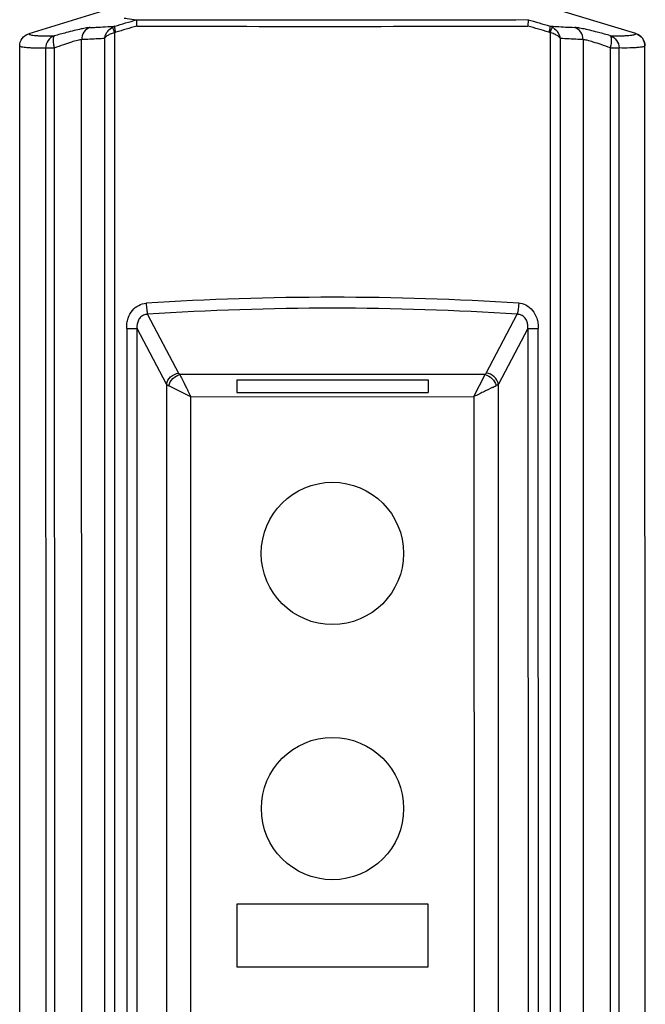
# Model space of a CAD drawing. Units: millimetres. Extents: x 205 to 303, y -61 to 447.
# Drawn here: x 205 to 303, y 93 to 247 of the extents above; entities that cross this region are included whole.
import ezdxf

# ---------------------------------------------------------------- set-up
doc = ezdxf.new("R2010")
doc.units = ezdxf.units.MM
doc.header["$LTSCALE"] = 30.734
doc.layers.get('0').update_dxf_attribs({"linetype": 'CONTINUOUS'})

msp = doc.modelspace()

# ---------------------------------------------------------------- linework, layer by layer
at = {"color": 7, "linetype": 'Continuous'}
for p, q in [((218.41, 248.69), (206.83, 245.15)), ((302, 245.17), (290.41, 248.71)), ((205.47, -54.99), (205.41, 243.23)), ((298.01, 242.93), (298.88, 242.93)), ((303.47, -54.97), (303.41, 243.25)), ((239.43, 190.91), (239.43, 188.9)), ((239.43, 190.91), (269.43, 190.91)), ((269.43, 190.91), (269.43, 188.9)), ((239.43, 188.9), (269.43, 188.9)), ((269.45, 108.7), (239.45, 108.7)), ((239.45, 108.7), (239.45, 98.9)), ((269.45, 98.9), (269.45, 108.7)), ((239.45, 98.9), (269.45, 98.9))]:
    msp.add_line(p, q, dxfattribs=at)
at = {"color": 9, "linetype": 'Continuous'}
for p, q in [((215.19, -56.47), (215.12, 244.22)), ((218.68, 244.41), (218.74, -56.19)), ((220.36, -56.19), (220.3, 245.32)), ((288.55, 245.33), (288.61, -56.17)), ((290.22, -56.17), (290.16, 244.43)), ((293.71, 244.24), (293.77, -56.46)), ((209.48, 242.91), (209.54, -53.72)), ((210.83, 242.91), (209.48, 242.91)), ((210.83, 242.91), (210.89, -53.72)), ((298.07, -53.7), (298.01, 242.93)), ((298.88, 242.93), (299.35, 242.93)), ((299.41, -53.7), (299.35, 242.93)), ((225.45, 201.17), (230.33, 191.96)), ((278.53, 191.97), (283.41, 201.18)), ((222.18, 198.95), (222.22, -16.01)), ((222.18, 198.95), (223.8, 198.95)), ((223.84, -16.01), (223.8, 198.95)), ((228.42, 190.23), (223.8, 198.95)), ((285.06, 198.97), (280.44, 190.24)), ((285.06, 198.97), (286.68, 198.97)), ((285.06, 198.97), (285.11, -15.99)), ((286.73, -15.99), (286.68, 198.97)), ((278.35, 191.73), (230.51, 191.72)), ((276.62, 188.27), (278.35, 191.73)), ((228.42, 190.23), (228.46, -0.89)), ((232.24, 188.26), (228.78, 189.99)), ((280.48, -0.88), (280.44, 190.24)), ((279.48, 189.7), (278.66, 189.29)), ((232.24, 188.26), (276.62, 188.27)), ((232.28, 1.35), (232.24, 188.26)), ((276.62, 188.27), (276.65, 1.36))]:
    msp.add_line(p, q, dxfattribs=at)
at = {"color": 7, "linetype": 'Continuous'}
for centre in [(254.43, 163.7), (254.44, 123.7)]:
    msp.add_circle(centre, 11.15, dxfattribs=at)
at = {"color": 9, "linetype": 'Continuous'}
for centre, radius, start, end in [((252.36, 10051.3), 9803.99, 269.832601, 270.012021), ((252.47, 10084.99), 9837.68, 270.011335, 270.190142), ((221.21, 243.94), 2.58, 140.0712, 153.5864), ((220.95, 244.33), 2.11, 107.5354, 117.3633), ((252.43, 10138.91), 9892.6, 269.833956, 270.189097), ((288.02, 244.23), 1.22, 64.4981, 73.6867), ((287.89, 244.34), 2.11, 62.6605, 72.4917), ((287.63, 243.95), 2.58, 26.4335, 39.9856), ((237.81, 150.51), 98.09, 104.8349, 105.9583), ((221.03, 244.01), 2.38, 161.4698, 170.3688), ((221.13, 243.98), 2.49, 153.58, 161.4579), ((220.82, 244.21), 1.22, 106.312, 115.4989), ((287.71, 243.99), 2.49, 18.5352, 26.4186), ((287.82, 244.03), 2.38, 9.6467, 18.5218), ((269.33, 144.23), 104.62, 74.0976, 75.1559), ((254.48, -247.78), 451.63, 90.0063, 93.7141), ((254.52, -249.08), 452.93, 86.3142, 90.0106), ((254.52, -243.52), 445.65, 86.2834, 93.7396), ((130.92, 486.97), 332.32, 296.5537, 296.6702)]:
    msp.add_arc(centre, radius, start, end, dxfattribs=at)
for points in [[(220.32, 246.34), (221.45, 246.67), (222.59, 247.01), (223.73, 247.34)], [(285.12, 247.36), (286.25, 247.02), (287.39, 246.69), (288.52, 246.35)], [(219.23, 245.59), (219.44, 245.84), (219.7, 246.05), (219.99, 246.2)], [(223.76, 246.35), (222.67, 246.03), (221.57, 245.71), (220.48, 245.38)], [(288.36, 245.4), (287.27, 245.72), (286.17, 246.04), (285.08, 246.36)], [(288.86, 246.21), (289.14, 246.07), (289.4, 245.85), (289.61, 245.61)], [(298.13, 244.63), (298.12, 244.66), (298.11, 244.68), (298.1, 244.71)], [(210.69, 243.56), (210.73, 243.34), (210.77, 243.13), (210.83, 242.91)], [(298.02, 242.95), (298.07, 243.16), (298.11, 243.38), (298.15, 243.6)], [(223.08, 201.79), (223.35, 202.11), (223.69, 202.39), (224.07, 202.58)], [(224.07, 202.58), (224.43, 202.76), (224.83, 202.88), (225.23, 202.9)], [(284.79, 202.59), (284.43, 202.78), (284.03, 202.89), (283.63, 202.92)], [(284.79, 202.59), (285.17, 202.4), (285.51, 202.13), (285.79, 201.8)], [(222.4, 200.57), (222.55, 201.01), (222.78, 201.43), (223.08, 201.79)], [(285.79, 201.8), (286.08, 201.45), (286.31, 201.02), (286.46, 200.58)], [(222.18, 198.95), (222.18, 199.23), (222.19, 199.51), (222.23, 199.79)], [(222.23, 199.79), (222.26, 200.05), (222.32, 200.31), (222.4, 200.57)], [(223.81, 199.5), (223.79, 199.32), (223.78, 199.14), (223.8, 198.95)], [(285.06, 198.97), (285.08, 199.15), (285.07, 199.33), (285.05, 199.51)], [(286.46, 200.58), (286.54, 200.33), (286.6, 200.06), (286.63, 199.8)], [(286.63, 199.8), (286.67, 199.52), (286.68, 199.25), (286.68, 198.97)]]:
    msp.add_open_spline(points, degree=3, dxfattribs=at)
at = {"color": 7, "linetype": 'Continuous'}
for points, knots in [([(221.81, 247.62), (221.95, 247.59), (222.59, 247.5), (223.23, 247.41), (223.72, 247.35)], [0, 0, 0, 0, 0.230384, 1, 1, 1, 1]), ([(223.73, 247.34), (223.72, 247.33), (223.71, 247.3), (223.69, 247.19), (223.7, 247.09), (223.7, 247.01)], [0, 0, 0, 0, 0.122963, 0.333231, 1, 1, 1, 1]), ([(223.7, 247.01), (223.7, 246.99), (223.7, 246.89), (223.71, 246.78), (223.72, 246.7)], [0, 0, 0, 0, 0.22845, 1, 1, 1, 1]), ([(223.73, 247.34), (223.73, 247.35), (223.73, 247.35), (223.72, 247.35), (223.72, 247.35)], [0, 0, 0, 0, 0.40758, 1, 1, 1, 1]), ([(285.14, 247.03), (285.15, 247.1), (285.15, 247.2), (285.14, 247.31), (285.13, 247.35), (285.12, 247.36)], [0, 0, 0, 0, 0.666348, 0.876685, 1, 1, 1, 1]), ([(285.12, 246.72), (285.13, 246.74), (285.14, 246.85), (285.14, 246.95), (285.14, 247.03)], [0, 0, 0, 0, 0.269532, 1, 1, 1, 1]), ([(223.72, 246.7), (223.72, 246.68), (223.73, 246.56), (223.75, 246.44), (223.76, 246.35)], [0, 0, 0, 0, 0.242475, 1, 1, 1, 1]), ([(285.08, 246.36), (285.08, 246.39), (285.1, 246.51), (285.11, 246.63), (285.12, 246.72)], [0, 0, 0, 0, 0.255535, 1, 1, 1, 1]), ([(205.41, 243.23), (205.41, 243.65), (205.69, 244.51), (206.43, 245.02), (206.83, 245.15)], [0, 0, 0, 0, 0.5, 1, 1, 1, 1]), ([(205.41, 243.23), (205.41, 243.65), (205.69, 244.51), (206.43, 245.02), (206.83, 245.15)], [0, 0, 0, 0, 0.500007, 1, 1, 1, 1]), ([(302, 245.17), (302.4, 245.04), (303.14, 244.53), (303.41, 243.67), (303.41, 243.25)], [0, 0, 0, 0, 0.5, 1, 1, 1, 1]), ([(303.41, 243.25), (303.41, 243.67), (303.14, 244.53), (302.4, 245.04), (302, 245.16)], [0, 0, 0, 0, 0.500005, 1, 1, 1, 1])]:
    msp.add_open_spline(points, degree=3, knots=knots, dxfattribs=at)
at = {"color": 9, "linetype": 'Continuous'}
for points, knots in [([(216.47, 246.13), (216.27, 246.12), (215.79, 246.05), (214.96, 245.89), (213.9, 245.64), (213.12, 245.44), (212.7, 245.33)], [0, 0, 0, 0, 0.151239, 0.374581, 0.661568, 1, 1, 1, 1]), ([(216.47, 246.13), (216.08, 246), (215.37, 245.48), (215.12, 244.64), (215.13, 244.22)], [0, 0, 0, 0, 0.494538, 1, 1, 1, 1]), ([(216.47, 246.13), (216.76, 246.14), (218.04, 246.2), (219.33, 246.27), (220.32, 246.34)], [0, 0, 0, 0, 0.226289, 1, 1, 1, 1]), ([(219.99, 246.2), (219.98, 246.19), (219.98, 246.15), (220.01, 246.04), (220.07, 245.86), (220.17, 245.6), (220.25, 245.41), (220.3, 245.32)], [0, 0, 0, 0, 0.04533, 0.119266, 0.347247, 0.660505, 1, 1, 1, 1]), ([(220.48, 245.39), (220.45, 245.49), (220.39, 245.71), (220.33, 245.99), (220.3, 246.19), (220.3, 246.29), (220.31, 246.33), (220.32, 246.34)], [0, 0, 0, 0, 0.349246, 0.671005, 0.897171, 0.96309, 1, 1, 1, 1]), ([(288.52, 246.35), (288.53, 246.34), (288.54, 246.31), (288.54, 246.2), (288.51, 246), (288.45, 245.72), (288.39, 245.51), (288.36, 245.4)], [0, 0, 0, 0, 0.036931, 0.102855, 0.329015, 0.650765, 1, 1, 1, 1]), ([(288.52, 246.35), (288.87, 246.33), (290.16, 246.25), (291.44, 246.18), (292.37, 246.15)], [0, 0, 0, 0, 0.273632, 1, 1, 1, 1]), ([(288.55, 245.33), (288.59, 245.43), (288.67, 245.61), (288.78, 245.87), (288.84, 246.06), (288.86, 246.16), (288.86, 246.2), (288.86, 246.21)], [0, 0, 0, 0, 0.339504, 0.652763, 0.880735, 0.954667, 1, 1, 1, 1]), ([(293.71, 244.24), (293.72, 244.65), (293.46, 245.49), (292.76, 246.02), (292.37, 246.15)], [0, 0, 0, 0, 0.50545, 1, 1, 1, 1]), ([(293.18, 246.04), (293.1, 246.05), (292.83, 246.1), (292.56, 246.14), (292.37, 246.14)], [0, 0, 0, 0, 0.306023, 1, 1, 1, 1]), ([(294.46, 245.77), (294.34, 245.8), (293.91, 245.89), (293.49, 245.98), (293.18, 246.04)], [0, 0, 0, 0, 0.281011, 1, 1, 1, 1]), ([(296.13, 245.35), (295.98, 245.39), (295.42, 245.54), (294.87, 245.67), (294.46, 245.77)], [0, 0, 0, 0, 0.267665, 1, 1, 1, 1]), ([(206.83, 245.15), (206.85, 245.1), (206.97, 245.04), (207.19, 244.97), (207.53, 244.91), (207.98, 244.87), (208.54, 244.84), (209.51, 244.81), (210.29, 244.81), (210.85, 244.82)], [0, 0, 0, 0, 0.034529, 0.092238, 0.175962, 0.28649, 0.424096, 0.58888, 1, 1, 1, 1]), ([(210.85, 244.82), (210.46, 244.7), (209.74, 244.17), (209.48, 243.33), (209.48, 242.91)], [0, 0, 0, 0, 0.495987, 1, 1, 1, 1]), ([(210.66, 244.42), (210.66, 244.4), (210.65, 244.32), (210.65, 244.24), (210.65, 244.17)], [0, 0, 0, 0, 0.231814, 1, 1, 1, 1]), ([(210.65, 244.17), (210.65, 244.13), (210.65, 243.92), (210.67, 243.72), (210.69, 243.56)], [0, 0, 0, 0, 0.228, 1, 1, 1, 1]), ([(210.7, 244.61), (210.7, 244.6), (210.68, 244.54), (210.67, 244.47), (210.66, 244.42)], [0, 0, 0, 0, 0.225671, 1, 1, 1, 1]), ([(210.85, 244.82), (210.83, 244.81), (210.76, 244.76), (210.73, 244.68), (210.7, 244.61)], [0, 0, 0, 0, 0.199962, 1, 1, 1, 1]), ([(215.12, 244.22), (215.03, 244.22), (214.82, 244.19), (214.28, 244.07), (213.41, 243.82), (212.19, 243.41), (211.3, 243.09), (210.83, 242.91)], [0, 0, 0, 0, 0.060758, 0.14359, 0.369, 0.661162, 1, 1, 1, 1]), ([(218.68, 244.41), (218.36, 244.39), (217.17, 244.32), (215.99, 244.26), (215.13, 244.23)], [0, 0, 0, 0, 0.271965, 1, 1, 1, 1]), ([(219.44, 245.01), (219.28, 244.93), (219, 244.76), (218.76, 244.53), (218.68, 244.41)], [0, 0, 0, 0, 0.556446, 1, 1, 1, 1]), ([(220.3, 245.32), (220.22, 245.3), (219.93, 245.22), (219.64, 245.11), (219.44, 245.01)], [0, 0, 0, 0, 0.262938, 1, 1, 1, 1]), ([(289.4, 245.02), (289.34, 245.05), (289.06, 245.18), (288.77, 245.28), (288.55, 245.33)], [0, 0, 0, 0, 0.235191, 1, 1, 1, 1]), ([(290.16, 244.43), (290.08, 244.54), (289.84, 244.77), (289.56, 244.94), (289.4, 245.02)], [0, 0, 0, 0, 0.443129, 1, 1, 1, 1]), ([(293.71, 244.24), (293.44, 244.25), (292.26, 244.3), (291.08, 244.37), (290.16, 244.42)], [0, 0, 0, 0, 0.227913, 1, 1, 1, 1]), ([(298.01, 242.93), (297.53, 243.11), (296.64, 243.43), (295.42, 243.83), (294.56, 244.08), (294.02, 244.2), (293.81, 244.23), (293.71, 244.24)], [0, 0, 0, 0, 0.338932, 0.631118, 0.856498, 0.939293, 1, 1, 1, 1]), ([(297.99, 244.84), (298.55, 244.83), (299.33, 244.83), (300.29, 244.85), (300.85, 244.89), (301.3, 244.93), (301.64, 244.99), (301.86, 245.05), (301.97, 245.12), (302, 245.16)], [0, 0, 0, 0, 0.411576, 0.576465, 0.714095, 0.824566, 0.908158, 0.965671, 1, 1, 1, 1]), ([(298.1, 244.71), (298.09, 244.72), (298.07, 244.77), (298.03, 244.82), (297.99, 244.84)], [0, 0, 0, 0, 0.294444, 1, 1, 1, 1]), ([(297.99, 244.84), (298.38, 244.71), (299.09, 244.19), (299.35, 243.35), (299.35, 242.93)], [0, 0, 0, 0, 0.495999, 1, 1, 1, 1]), ([(298.19, 244.2), (298.19, 244.24), (298.18, 244.39), (298.16, 244.53), (298.13, 244.63)], [0, 0, 0, 0, 0.289085, 1, 1, 1, 1]), ([(298.15, 243.6), (298.15, 243.65), (298.18, 243.85), (298.19, 244.05), (298.19, 244.2)], [0, 0, 0, 0, 0.27044, 1, 1, 1, 1]), ([(209.48, 242.91), (208.92, 242.9), (208.13, 242.89), (207.15, 242.92), (206.58, 242.96), (206.13, 243), (205.78, 243.06), (205.55, 243.13), (205.44, 243.2), (205.41, 243.24)], [0, 0, 0, 0, 0.410892, 0.575625, 0.713224, 0.823784, 0.907579, 0.965386, 1, 1, 1, 1]), ([(303.41, 243.26), (303.39, 243.22), (303.27, 243.15), (303.05, 243.08), (302.7, 243.02), (302.25, 242.98), (301.69, 242.94), (300.71, 242.91), (299.92, 242.92), (299.35, 242.92)], [0, 0, 0, 0, 0.034414, 0.092026, 0.175689, 0.286193, 0.423816, 0.588654, 1, 1, 1, 1]), ([(225.23, 202.9), (225.25, 202.58), (225.3, 202), (225.39, 201.42), (225.45, 201.17)], [0, 0, 0, 0, 0.562675, 1, 1, 1, 1]), ([(283.63, 202.92), (283.63, 202.83), (283.61, 202.49), (283.57, 202.16), (283.54, 201.92)], [0, 0, 0, 0, 0.260572, 1, 1, 1, 1]), ([(225.45, 201.17), (225.24, 201.17), (224.8, 201.08), (224.27, 200.69), (223.94, 200.13), (223.84, 199.71), (223.81, 199.5)], [0, 0, 0, 0, 0.251854, 0.502503, 0.751824, 1, 1, 1, 1]), ([(283.54, 201.92), (283.53, 201.84), (283.49, 201.6), (283.45, 201.35), (283.41, 201.18)], [0, 0, 0, 0, 0.29566, 1, 1, 1, 1]), ([(285.05, 199.51), (285.03, 199.72), (284.92, 200.14), (284.59, 200.7), (284.06, 201.1), (283.62, 201.18), (283.41, 201.18)], [0, 0, 0, 0, 0.248791, 0.498087, 0.748356, 1, 1, 1, 1]), ([(228.42, 190.23), (228.49, 190.66), (228.99, 191.5), (229.87, 191.9), (230.33, 191.96)], [0, 0, 0, 0, 0.485596, 1, 1, 1, 1]), ([(228.78, 189.99), (228.88, 190.4), (229.34, 191.17), (230.1, 191.62), (230.51, 191.72)], [0, 0, 0, 0, 0.504712, 1, 1, 1, 1]), ([(230.33, 191.96), (230.34, 191.94), (230.39, 191.86), (230.46, 191.78), (230.51, 191.72)], [0, 0, 0, 0, 0.237896, 1, 1, 1, 1]), ([(230.51, 191.72), (230.53, 191.68), (230.63, 191.48), (230.73, 191.28), (230.81, 191.12)], [0, 0, 0, 0, 0.220951, 1, 1, 1, 1]), ([(278.35, 191.73), (278.37, 191.75), (278.44, 191.83), (278.49, 191.91), (278.53, 191.97)], [0, 0, 0, 0, 0.263562, 1, 1, 1, 1]), ([(278.35, 191.73), (278.75, 191.63), (279.52, 191.18), (279.98, 190.42), (280.08, 190)], [0, 0, 0, 0, 0.495258, 1, 1, 1, 1]), ([(280.44, 190.24), (280.37, 190.67), (279.86, 191.51), (278.99, 191.91), (278.53, 191.97)], [0, 0, 0, 0, 0.485627, 1, 1, 1, 1]), ([(228.42, 190.23), (228.44, 190.21), (228.55, 190.12), (228.68, 190.04), (228.78, 189.99)], [0, 0, 0, 0, 0.219103, 1, 1, 1, 1]), ([(230.81, 191.12), (230.88, 190.99), (231.18, 190.39), (231.48, 189.79), (231.71, 189.33)], [0, 0, 0, 0, 0.222919, 1, 1, 1, 1]), ([(280.44, 190.24), (280.42, 190.22), (280.31, 190.13), (280.18, 190.05), (280.08, 190)], [0, 0, 0, 0, 0.219137, 1, 1, 1, 1]), ([(231.71, 189.33), (231.75, 189.24), (231.93, 188.88), (232.11, 188.53), (232.24, 188.26)], [0, 0, 0, 0, 0.246751, 1, 1, 1, 1]), ([(277.69, 188.8), (277.6, 188.76), (277.24, 188.58), (276.88, 188.41), (276.62, 188.27)], [0, 0, 0, 0, 0.246738, 1, 1, 1, 1]), ([(278.66, 189.29), (278.59, 189.25), (278.26, 189.09), (277.93, 188.93), (277.69, 188.8)], [0, 0, 0, 0, 0.240633, 1, 1, 1, 1])]:
    msp.add_open_spline(points, degree=3, knots=knots, dxfattribs=at)

doc.saveas('drawing.dxf')
